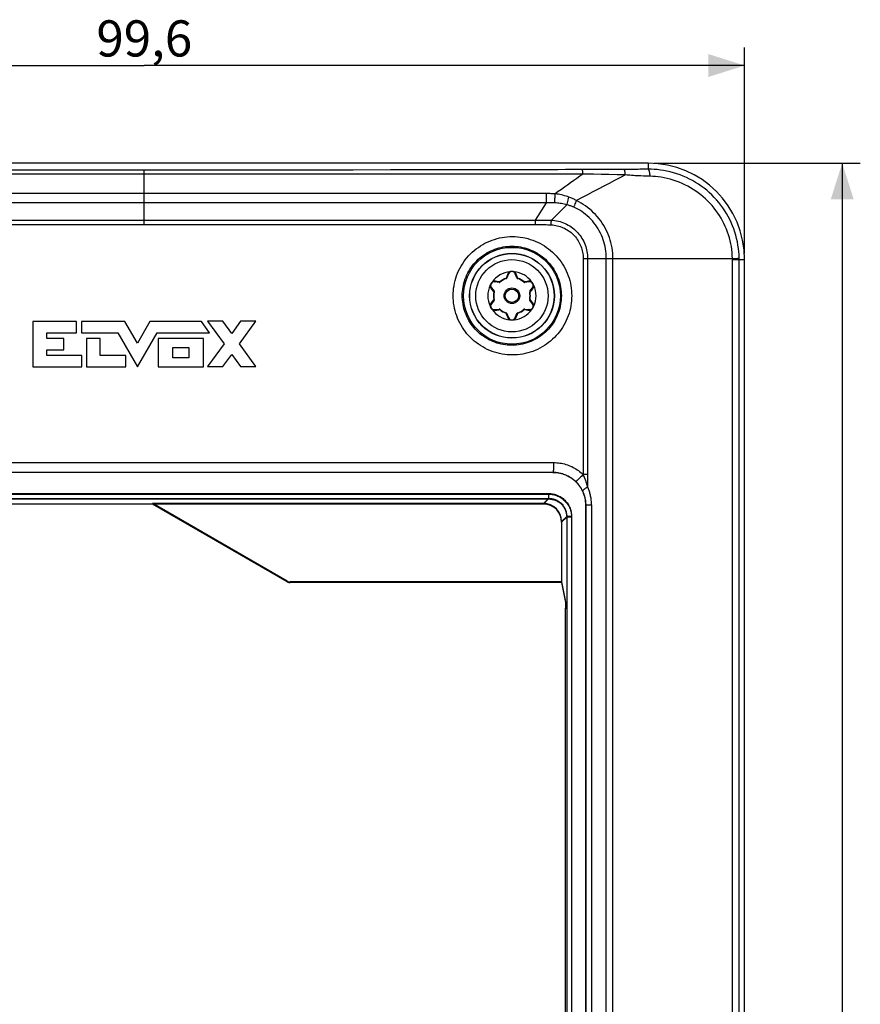
# Model space of a CAD drawing. Units: millimetres. Extents: x -113 to 59, y -82 to 103.
# Drawn here: x -10 to 59, y 12 to 93 of the extents above; entities that cross this region are included whole.
import ezdxf

# ---------------------------------------------------------------- set-up
doc = ezdxf.new("R2010")
doc.units = ezdxf.units.MM
doc.header["$LTSCALE"] = 16.335
doc.layers.get('0').update_dxf_attribs({"linetype": 'CONTINUOUS'})
doc.layers.add('DRAFT', color=7, linetype='CONTINUOUS')
doc.layers.add('RACCORDO', color=7, linetype='CONTINUOUS')
doc.styles.get("Standard").update_dxf_attribs({"font": 'txt', "width": 0.8})
doc.dimstyles.new('DIMSTYLE_1', dxfattribs={"dimtxt": 3, "dimasz": 3, "dimexe": 1.5, "dimexo": 0.5, "dimgap": 0.75, "dimtad": 1, "dimtxsty": 'STANDARD', "dimblk": '_FILLED', "dimblk1": '_FILLED', "dimblk2": '_FILLED', "dimcen": 0.09, "dimadec": 0, "dimazin": 0, "dimtfac": 1, "dimtofl": 0, "dimtmove": 0, "dimatfit": 3, "dimldrblk": '_FILLED', "dimfxl": 1, "dimtolj": 1, "dimarcsym": 0})

# ---------------------------------------------------------------- blocks, each defined once
blk = doc.blocks.new('_FILLED')
at = {"color": 0, "linetype": 'BYBLOCK'}
blk.add_solid([(0, 0), (-1, 0.317), (-1, -0.317)], dxfattribs=at)
blk = doc.blocks.new('*D0')
at = {"color": 7, "linetype": 'CONTINUOUS'}
for p, q in [((42.3, 81.5), (59.4, 81.5)), ((57.9, 81.5), (57.9, 0)), ((57.9, -81.5), (57.9, 0)), ((42.3, -81.5), (59.4, -81.5))]:
    blk.add_line(p, q, dxfattribs=at)
at = {"color": 7, "linetype": 'CONTINUOUS', "xscale": 3, "yscale": 3, "zscale": 3}
for p, rotation in [((57.9, 81.5), 90), ((57.9, -81.5), 270)]:
    blk.add_blockref('_FILLED', p, dxfattribs=dict(at, rotation=rotation))
at = {"color": 7, "linetype": 'CONTINUOUS', "insert": (54.15, 0), "char_height": 3, "width": 9.32143, "attachment_point": 2, "rotation": 90, "line_spacing_factor": 0.9}
blk.add_mtext('163', dxfattribs=at)
blk = doc.blocks.new('*D1')
at = {"color": 7, "linetype": 'CONTINUOUS'}
for p, q in [((-49.8, 74), (-49.8, 91.1)), ((49.8, 74), (49.8, 91.1)), ((-49.8, 89.6), (0, 89.6)), ((49.8, 89.6), (0, 89.6))]:
    blk.add_line(p, q, dxfattribs=at)
at = {"color": 7, "linetype": 'CONTINUOUS', "xscale": 3, "yscale": 3, "zscale": 3, "rotation": 180}
blk.add_blockref('_FILLED', (-49.8, 89.6), dxfattribs=at)
at = {"color": 7, "linetype": 'CONTINUOUS', "xscale": 3, "yscale": 3, "zscale": 3}
blk.add_blockref('_FILLED', (49.8, 89.6), dxfattribs=at)
at = {"color": 7, "linetype": 'CONTINUOUS', "insert": (0, 93.35), "char_height": 3, "width": 13.17857, "attachment_point": 2, "line_spacing_factor": 0.9}
blk.add_mtext('99,6', dxfattribs=at)

msp = doc.modelspace()

# ---------------------------------------------------------------- linework, layer by layer
at = {"color": 7, "linetype": 'CONTINUOUS'}
for p, q in [((-9.246, 68.376), (-9.246, 64.609)), ((-5.613, 68.376), (-9.246, 68.376)), ((-5.613, 67.434), (-5.613, 68.376)), ((-5.216, 68.376), (-5.216, 67.434)), ((-1.603, 68.376), (-5.216, 68.376)), ((-0.567, 66.574), (-1.603, 68.376)), ((0.468, 68.376), (-0.567, 66.574)), ((4.735, 68.376), (0.468, 68.376)), ((5.42, 67.434), (4.735, 68.376)), ((5.252, 68.38), (6.621, 66.499)), ((6.515, 68.38), (5.252, 68.38)), ((7.253, 67.367), (6.515, 68.38)), ((7.991, 68.38), (7.253, 67.367)), ((7.884, 66.499), (9.253, 68.38)), ((9.253, 68.38), (7.991, 68.38)), ((-8.085, 66.963), (-8.085, 67.434)), ((-8.085, 67.434), (-5.613, 67.434)), ((-5.216, 67.434), (-2.192, 67.434)), ((-2.192, 67.434), (-0.567, 64.609)), ((-0.567, 64.609), (1.057, 67.434)), ((1.057, 67.434), (5.42, 67.434)), ((-6.673, 66.963), (-8.085, 66.963)), ((-6.673, 66.022), (-6.673, 66.963)), ((-4.789, 66.963), (-4.789, 64.609)), ((-3.652, 66.963), (-4.789, 66.963)), ((-3.652, 65.551), (-3.652, 66.963)), ((1.154, 66.963), (1.154, 64.609)), ((4.9, 66.963), (1.154, 66.963)), ((2.355, 65.36), (2.355, 66.212)), ((2.355, 66.212), (3.699, 66.212)), ((3.699, 66.212), (3.699, 65.36)), ((4.9, 64.609), (4.9, 66.963)), ((6.621, 66.499), (5.252, 64.619)), ((9.253, 64.619), (7.884, 66.499)), ((-8.085, 65.551), (-8.085, 66.022)), ((-8.085, 66.022), (-6.673, 66.022)), ((-5.188, 65.551), (-8.085, 65.551)), ((-5.188, 64.609), (-5.188, 65.551)), ((-1.527, 65.551), (-3.652, 65.551)), ((-1.527, 64.609), (-1.527, 65.551)), ((3.699, 65.36), (2.355, 65.36)), ((6.515, 64.619), (7.253, 65.632)), ((7.253, 65.632), (7.991, 64.619)), ((-9.246, 64.609), (-5.188, 64.609)), ((-4.789, 64.609), (-1.527, 64.609)), ((1.154, 64.609), (4.9, 64.609)), ((5.252, 64.619), (6.515, 64.619)), ((7.991, 64.619), (9.253, 64.619))]:
    msp.add_line(p, q, dxfattribs=at)
at = {"layer": 'DRAFT', "color": 7, "linetype": 'CONTINUOUS'}
for p, q in [((41.8, 81.5), (-41.8, 81.5)), ((49.8, -73.5), (49.8, 73.5)), ((33.9, 55.85), (-33.9, 55.85)), ((36.6, 53.15), (36.6, -53.15))]:
    msp.add_line(p, q, dxfattribs=at)
msp.add_lwpolyline([(33.9, 55.85), (34.042, 55.846), (34.183, 55.835), (34.323, 55.817), (34.462, 55.791), (34.6, 55.758), (34.735, 55.718), (34.869, 55.67), (35, 55.616), (35.127, 55.555), (35.251, 55.487), (35.372, 55.413), (35.489, 55.333), (35.601, 55.247), (35.708, 55.155), (35.811, 55.058), (35.908, 54.955), (36, 54.847), (36.086, 54.735), (36.165, 54.619), (36.239, 54.498), (36.307, 54.374), (36.367, 54.247), (36.421, 54.116), (36.468, 53.983), (36.508, 53.848), (36.541, 53.71), (36.567, 53.571), (36.585, 53.432), (36.596, 53.292), (36.6, 53.15)], dxfattribs=at)
msp.add_arc((41.8, 73.5), 8, 0, 90, dxfattribs=at)
at = {"layer": 'RACCORDO', "color": 253, "linetype": 'CONTINUOUS'}
for p, q in [((-7.109, 80.923), (-12.081, 80.926)), ((-2.371, 80.922), (-7.109, 80.923)), ((1.598, 80.922), (-2.371, 80.922)), ((0, 80.917), (0, 80.922)), ((4.505, 80.922), (1.598, 80.922)), ((7.681, 80.923), (4.505, 80.922)), ((11.018, 80.925), (7.681, 80.923)), ((14.336, 80.928), (11.018, 80.925)), ((17.322, 80.931), (14.336, 80.928)), ((20.433, 80.935), (17.322, 80.931)), ((23.378, 80.939), (20.433, 80.935)), ((26.241, 80.944), (23.378, 80.939)), ((29.033, 80.949), (26.241, 80.944)), ((31.566, 80.955), (29.033, 80.949)), ((32.574, 80.957), (31.566, 80.955)), ((36.333, 80.967), (35.971, 80.966)), ((36.573, 80.968), (36.333, 80.967)), ((36.817, 80.969), (36.573, 80.968)), ((37.063, 80.97), (36.817, 80.969)), ((37.311, 80.97), (37.063, 80.97)), ((37.563, 80.971), (37.311, 80.97)), ((38.204, 80.974), (37.946, 80.973)), ((38.861, 80.977), (38.597, 80.976)), ((40.009, 80.982), (39.67, 80.981)), ((40.296, 80.984), (40.009, 80.982)), ((40.518, 80.985), (40.296, 80.984)), ((40.667, 80.986), (40.518, 80.985)), ((40.816, 80.987), (40.667, 80.986)), ((40.963, 80.988), (40.816, 80.987)), ((41.108, 80.989), (40.963, 80.988)), ((41.251, 80.99), (41.108, 80.989)), ((41.8, 80.994), (41.713, 80.994)), ((41.8, 81.5), (41.8, 80.994)), ((-7.117, 80.589), (-12.586, 80.588)), ((0, 80.589), (-7.117, 80.589)), ((22.543, 80.585), (18.871, 80.586)), ((25.343, 80.585), (22.543, 80.585)), ((27.679, 80.586), (25.343, 80.585)), ((29.942, 80.588), (27.679, 80.586)), ((36.391, 80.594), (29.942, 80.588)), ((36.757, 80.589), (36.391, 80.594)), ((37.256, 80.582), (36.757, 80.589)), ((37.895, 80.57), (37.256, 80.582)), ((38.55, 80.556), (37.895, 80.57)), ((39.221, 80.54), (38.55, 80.556)), ((39.907, 80.522), (39.221, 80.54)), ((40.049, 80.509), (39.907, 80.522)), ((40.573, 80.471), (40.42, 80.481)), ((40.727, 80.463), (40.573, 80.471)), ((40.88, 80.455), (40.727, 80.463)), ((41.033, 80.448), (40.88, 80.455)), ((41.182, 80.442), (41.033, 80.448)), ((41.402, 80.433), (41.182, 80.442)), ((41.626, 80.426), (41.402, 80.433)), ((41.962, 80.416), (41.626, 80.426)), ((34.058, 78.353), (34.065, 78.455)), ((34.065, 78.455), (34.071, 78.559)), ((34.071, 78.559), (34.077, 78.662)), ((34.077, 78.662), (34.082, 78.764)), ((34.082, 78.764), (34.086, 78.862)), ((34.086, 78.862), (34.09, 78.954)), ((35.202, 78.578), (35.228, 78.68)), ((0, 78.198), (-2.68, 78.2)), ((0, 76.411), (0, 78.3)), ((3.345, 78.2), (0, 78.198)), ((24.232, 78.215), (3.345, 78.2)), ((28.801, 78.217), (24.232, 78.215)), ((29.838, 78.217), (29.425, 78.217)), ((30.251, 78.217), (29.838, 78.217)), ((30.87, 78.217), (30.251, 78.217)), ((32.921, 78.214), (30.87, 78.217)), ((32.45, 76.769), (33.357, 78.213)), ((33.357, 78.213), (32.921, 78.214)), ((33.776, 76.775), (35.056, 78.049)), ((35.1, 78.203), (35.13, 78.31)), ((35.13, 78.31), (35.16, 78.418)), ((35.747, 78.123), (35.788, 78.218)), ((35.788, 78.218), (35.827, 78.312)), ((35.827, 78.312), (35.865, 78.403)), ((-32.45, 76.769), (0, 76.769)), ((0, 76.769), (32.45, 76.769)), ((32.444, 76.412), (32.445, 76.494)), ((32.445, 76.575), (32.447, 76.654)), ((32.445, 76.494), (32.445, 76.575)), ((33.354, 76.771), (33.776, 76.775)), ((33.751, 76.384), (33.755, 76.474)), ((33.755, 76.474), (33.76, 76.564)), ((36.407, 73.6), (36.407, 55.666)), ((36.407, 73.6), (48.789, 73.6)), ((36.778, 73.6), (36.778, 54.625)), ((38.328, -73.6), (38.328, 73.6)), ((38.881, -73.6), (38.881, 73.6)), ((48.789, 73.6), (48.939, 73.602)), ((48.789, 73.567), (48.789, 73.6)), ((48.789, 73.533), (48.789, 73.567)), ((48.789, -73.5), (48.789, 73.533)), ((48.939, 73.602), (49.215, 73.608)), ((49.215, 73.608), (49.29, 73.61)), ((49.29, 73.61), (49.323, 73.611)), ((49.346, 73.575), (49.346, 73.612)), ((49.346, 73.537), (49.346, 73.575)), ((49.346, -73.5), (49.346, 73.537)), ((48.789, 73.5), (49.8, 73.5)), ((30.043, 72.027), (30.014, 71.95)), ((30.023, 71.922), (30.014, 71.95)), ((30.025, 71.95), (30.014, 71.95)), ((30.152, 72.301), (30.144, 72.284)), ((30.869, 72.249), (30.856, 72.284)), ((30.986, 71.95), (30.971, 71.988)), ((30.975, 71.95), (30.986, 71.95)), ((30.977, 71.922), (30.977, 71.923)), ((30.98, 71.931), (30.984, 71.944)), ((30.984, 71.944), (30.986, 71.95)), ((28.766, 71.099), (28.777, 71.084)), ((29.17, 71.694), (29.133, 71.7)), ((29.487, 71.646), (29.447, 71.653)), ((29.482, 71.636), (29.487, 71.646)), ((29.491, 71.642), (29.487, 71.646)), ((29.501, 71.631), (29.491, 71.642)), ((29.507, 71.624), (29.507, 71.624)), ((31.493, 71.624), (31.513, 71.646)), ((31.594, 71.659), (31.513, 71.646)), ((31.518, 71.636), (31.513, 71.646)), ((31.999, 70.804), (32.223, 71.084)), ((28.848, 70.995), (28.974, 70.837)), ((28.974, 70.837), (29.001, 70.804)), ((29.007, 70.813), (29.001, 70.804)), ((29.03, 70.798), (29.001, 70.804)), ((31.97, 70.798), (31.97, 70.798)), ((31.979, 70.8), (31.993, 70.803)), ((31.993, 70.813), (31.999, 70.804)), ((31.993, 70.803), (31.999, 70.804)), ((28.801, 69.945), (28.777, 69.916)), ((29.001, 70.196), (28.974, 70.163)), ((29.007, 70.197), (29.001, 70.196)), ((29.007, 70.187), (29.001, 70.196)), ((29.021, 70.2), (29.007, 70.197)), ((29.03, 70.202), (29.03, 70.202)), ((31.97, 70.202), (31.999, 70.196)), ((31.993, 70.187), (31.999, 70.196)), ((32.234, 69.901), (32.223, 69.916)), ((29.406, 69.341), (29.487, 69.354)), ((29.482, 69.364), (29.487, 69.354)), ((29.507, 69.376), (29.487, 69.354)), ((30.016, 69.056), (30.014, 69.05)), ((30.014, 69.05), (30.029, 69.012)), ((30.025, 69.05), (30.014, 69.05)), ((30.02, 69.069), (30.016, 69.056)), ((30.023, 69.078), (30.023, 69.077)), ((30.131, 68.751), (30.144, 68.716)), ((30.848, 68.699), (30.856, 68.716)), ((30.957, 68.973), (30.986, 69.05)), ((30.975, 69.05), (30.986, 69.05)), ((30.977, 69.078), (30.986, 69.05)), ((31.493, 69.376), (31.493, 69.376)), ((31.499, 69.369), (31.509, 69.358)), ((31.509, 69.358), (31.513, 69.354)), ((31.518, 69.364), (31.513, 69.354)), ((31.513, 69.354), (31.553, 69.347)), ((31.83, 69.306), (31.867, 69.3)), ((-33.955, 56.661), (33.955, 56.661)), ((-33.9, 55.861), (33.9, 55.861)), ((33.9, 55.85), (33.9, 55.861)), ((36.333, 55.59), (36.259, 55.515)), ((36.407, 55.666), (36.333, 55.59)), ((36.778, 55.666), (36.407, 55.666)), ((36.259, 55.515), (36.186, 55.443)), ((-33.543, 54.093), (33.543, 54.093)), ((-33.543, 54.043), (33.543, 54.043)), ((33.543, 54.093), (33.543, 53.643)), ((-33.543, 53.693), (33.543, 53.693)), ((-33.543, 53.643), (33.543, 53.643)), ((33.122, 53.271), (33.543, 53.693)), ((33.122, 53.221), (33.543, 53.643)), ((36.6, 53.15), (37.107, 53.15)), ((36.618, 53.15), (36.618, -53.15)), ((37.107, 53.15), (37.107, -53.15)), ((34.621, 51.772), (35.043, 52.193)), ((34.621, 51.722), (35.043, 52.143)), ((35.043, 52.193), (35.043, -52.193)), ((35.443, 52.193), (35.043, 52.193)), ((35.443, 52.143), (35.043, 52.143)), ((35.443, 52.193), (35.443, -52.193)), ((34.938, 44.57), (34.937, 44.571)), ((34.938, 44.52), (34.937, 44.521))]:
    msp.add_line(p, q, dxfattribs=at)
at = {"layer": 'RACCORDO', "color": 7, "linetype": 'CONTINUOUS'}
for p, q in [((30.223, 72.315), (30.084, 71.979)), ((30.916, 71.979), (30.777, 72.315)), ((28.79, 71.167), (29.011, 70.879)), ((28.832, 71.609), (28.853, 71.635)), ((29.428, 71.6), (29.067, 71.647)), ((31.933, 71.647), (31.572, 71.6)), ((31.989, 70.879), (32.21, 71.167)), ((28.777, 69.469), (28.764, 69.489)), ((28.785, 69.456), (28.777, 69.469)), ((29.011, 70.121), (28.79, 69.833)), ((32.21, 69.833), (31.989, 70.121)), ((29.067, 69.353), (29.428, 69.4)), ((30.084, 69.021), (30.223, 68.685)), ((30.777, 68.685), (30.916, 69.021)), ((31.572, 69.4), (31.933, 69.353)), ((33.122, 53.221), (-33.122, 53.221)), ((33.122, 53.271), (0.692, 53.271)), ((11.857, 46.775), (0.692, 53.221)), ((11.857, 46.825), (0.714, 53.259)), ((34.621, 51.772), (34.621, 46.707)), ((34.621, 46.757), (12.111, 46.757)), ((34.621, 46.707), (12.111, 46.707)), ((34.621, 46.757), (34.924, 45.243)), ((34.621, 46.707), (34.924, 45.193)), ((34.928, 45.176), (34.929, 45.132)), ((34.929, 45.132), (34.931, 45.077)), ((34.931, 45.077), (34.933, 44.971)), ((34.933, 44.971), (34.935, 44.79)), ((34.935, 44.79), (34.938, 44.57)), ((34.936, 44.635), (34.937, 44.578)), ((34.937, 44.578), (34.937, 44.571)), ((34.937, 44.571), (34.938, 44.52)), ((34.937, 9.869), (34.937, 44.571)), ((34.937, 44.528), (34.937, 44.521))]:
    msp.add_line(p, q, dxfattribs=at)
at = {"layer": 'RACCORDO', "color": 253, "linetype": 'CONTINUOUS'}
for points in [[(0, 80.589), (0, 80.637), (0, 80.682), (0, 80.917)], [(33.695, 80.96), (33.119, 80.958), (32.843, 80.958), (32.574, 80.957)], [(34.943, 80.963), (34.303, 80.961), (33.995, 80.961), (33.695, 80.96)], [(35.971, 80.966), (35.276, 80.964), (34.943, 80.963)], [(36.391, 80.594), (36.388, 80.637), (36.385, 80.678), (36.382, 80.717), (36.379, 80.753), (36.375, 80.787), (36.372, 80.819), (36.368, 80.848), (36.364, 80.874), (36.36, 80.897), (36.355, 80.916), (36.351, 80.933), (36.347, 80.947), (36.342, 80.957), (36.338, 80.964), (36.333, 80.967)], [(37.946, 80.973), (37.69, 80.972), (37.563, 80.971)], [(38.597, 80.976), (38.334, 80.975), (38.204, 80.974)], [(39.263, 80.979), (38.995, 80.977), (38.861, 80.977)], [(39.67, 80.981), (39.398, 80.979), (39.263, 80.979)], [(39.907, 80.522), (39.903, 80.574), (39.899, 80.624), (39.893, 80.672), (39.888, 80.716), (39.882, 80.759), (39.876, 80.797), (39.869, 80.833), (39.862, 80.865), (39.855, 80.894), (39.847, 80.919), (39.839, 80.939), (39.831, 80.956), (39.823, 80.969), (39.815, 80.977), (39.807, 80.981)], [(41.47, 80.992), (41.323, 80.991), (41.251, 80.99)], [(41.713, 80.994), (41.548, 80.993), (41.47, 80.992)], [(41.962, 80.416), (41.958, 80.469), (41.953, 80.521), (41.947, 80.571), (41.941, 80.619), (41.934, 80.665), (41.926, 80.709), (41.918, 80.751), (41.909, 80.79), (41.9, 80.826), (41.89, 80.858), (41.88, 80.888), (41.869, 80.914), (41.858, 80.937), (41.847, 80.956), (41.835, 80.971), (41.824, 80.983), (41.812, 80.991), (41.8, 80.994)], [(49.346, 73.612), (49.337, 73.885), (49.317, 74.159), (49.288, 74.432), (49.249, 74.704), (49.199, 74.976), (49.14, 75.246), (49.07, 75.515), (48.99, 75.782), (48.9, 76.046), (48.8, 76.307), (48.69, 76.565), (48.57, 76.819), (48.44, 77.068), (48.301, 77.313), (48.153, 77.553), (47.996, 77.788), (47.829, 78.017), (47.654, 78.24), (47.471, 78.456), (47.279, 78.665), (47.079, 78.867), (46.872, 79.061), (46.658, 79.247), (46.436, 79.426), (46.208, 79.596), (45.973, 79.757), (45.732, 79.909), (45.486, 80.052), (45.235, 80.185), (44.979, 80.309), (44.718, 80.423), (44.453, 80.527), (44.185, 80.621), (43.912, 80.705), (43.636, 80.778), (43.36, 80.84), (43.085, 80.892), (42.81, 80.933), (42.544, 80.962), (42.287, 80.982), (42.039, 80.992), (41.8, 80.994)], [(0, 78.3), (0, 78.352), (0, 78.406), (0, 78.46), (0, 78.515), (0, 78.57), (0, 78.624), (0, 78.679), (0, 80.589)], [(18.871, 80.586), (15.173, 80.587), (0, 80.589)], [(36.391, 80.594), (36.135, 80.414), (35.88, 80.233), (35.624, 80.052), (35.368, 79.87), (35.113, 79.688), (34.857, 79.505), (34.601, 79.322), (34.346, 79.138), (34.09, 78.954)], [(39.907, 80.522), (39.458, 80.289), (39.009, 80.055), (38.56, 79.821), (38.111, 79.586), (37.662, 79.35), (37.213, 79.114), (36.763, 78.878), (36.314, 78.641), (35.865, 78.403)], [(40.42, 80.481), (40.269, 80.491), (40.195, 80.497), (40.121, 80.503), (40.049, 80.509)], [(48.789, 73.6), (48.781, 73.844), (48.763, 74.089), (48.737, 74.333), (48.702, 74.578), (48.657, 74.821), (48.604, 75.064), (48.541, 75.306), (48.469, 75.546), (48.388, 75.785), (48.298, 76.021), (48.199, 76.254), (48.091, 76.484), (47.974, 76.711), (47.849, 76.933), (47.715, 77.152), (47.573, 77.365), (47.423, 77.574), (47.265, 77.778), (47.1, 77.976), (46.927, 78.168), (46.747, 78.354), (46.559, 78.533), (46.365, 78.706), (46.165, 78.872), (45.959, 79.031), (45.746, 79.182), (45.529, 79.324), (45.306, 79.459), (45.079, 79.586), (44.847, 79.704), (44.611, 79.813), (44.371, 79.914), (44.127, 80.006), (43.88, 80.089), (43.629, 80.164), (43.379, 80.228), (43.129, 80.283), (42.88, 80.328), (42.638, 80.363), (42.405, 80.389), (42.179, 80.406), (41.962, 80.416)], [(0, 78.985), (-8.594, 78.983), (-17.131, 78.98)], [(34.09, 78.954), (34.005, 78.959), (33.92, 78.962), (33.837, 78.966), (33.755, 78.969), (33.673, 78.971), (33.593, 78.973), (33.513, 78.974), (33.435, 78.975), (0, 78.985)], [(33.357, 78.213), (33.359, 78.261), (33.36, 78.311), (33.361, 78.361), (33.362, 78.413), (33.363, 78.465), (33.364, 78.518), (33.364, 78.571), (33.364, 78.624), (33.364, 78.676), (33.363, 78.729), (33.362, 78.78), (33.361, 78.831), (33.36, 78.88), (33.359, 78.928), (33.357, 78.975)], [(35.228, 78.68), (35.106, 78.723), (34.984, 78.762), (34.86, 78.798), (34.734, 78.832), (34.607, 78.863), (34.479, 78.891), (34.351, 78.915), (34.221, 78.936), (34.09, 78.954)], [(35.16, 78.418), (35.174, 78.472), (35.202, 78.578)], [(35.865, 78.403), (35.796, 78.438), (35.727, 78.472), (35.657, 78.504), (35.586, 78.536), (35.515, 78.567), (35.444, 78.597), (35.373, 78.626), (35.301, 78.654), (35.228, 78.68)], [(-2.68, 78.2), (-25.241, 78.216), (-28.283, 78.217)], [(29.425, 78.217), (29.217, 78.217), (28.801, 78.217)], [(34.048, 78.207), (33.967, 78.21), (33.887, 78.213), (33.809, 78.215), (33.731, 78.216), (33.654, 78.216), (33.578, 78.216), (33.504, 78.216), (33.43, 78.215), (33.357, 78.213)], [(34.048, 78.207), (34.051, 78.255), (34.058, 78.353)], [(35.056, 78.049), (34.947, 78.078), (34.838, 78.104), (34.727, 78.127), (34.616, 78.148), (34.504, 78.165), (34.391, 78.18), (34.277, 78.192), (34.163, 78.201), (34.048, 78.207)], [(35.056, 78.049), (35.07, 78.099), (35.1, 78.203)], [(35.624, 77.847), (35.562, 77.874), (35.5, 77.9), (35.437, 77.924), (35.374, 77.947), (35.311, 77.97), (35.247, 77.991), (35.183, 78.012), (35.12, 78.031), (35.056, 78.049)], [(35.624, 77.847), (35.644, 77.891), (35.685, 77.982)], [(38.328, 73.6), (38.324, 73.795), (38.312, 73.991), (38.292, 74.187), (38.264, 74.382), (38.228, 74.576), (38.184, 74.77), (38.131, 74.961), (38.07, 75.15), (38.002, 75.337), (37.924, 75.523), (37.839, 75.705), (37.746, 75.884), (37.646, 76.057), (37.539, 76.226), (37.424, 76.39), (37.302, 76.549), (37.174, 76.703), (37.039, 76.851), (36.898, 76.992), (36.752, 77.126), (36.601, 77.253), (36.446, 77.373), (36.286, 77.484), (36.124, 77.588), (35.959, 77.683), (35.792, 77.769), (35.624, 77.847)], [(35.685, 77.982), (35.706, 78.028), (35.747, 78.123)], [(38.881, 73.6), (38.877, 73.818), (38.863, 74.036), (38.84, 74.255), (38.808, 74.472), (38.766, 74.689), (38.715, 74.905), (38.655, 75.118), (38.586, 75.329), (38.509, 75.537), (38.421, 75.744), (38.325, 75.947), (38.221, 76.145), (38.109, 76.339), (37.989, 76.528), (37.861, 76.711), (37.726, 76.889), (37.583, 77.062), (37.433, 77.228), (37.278, 77.388), (37.116, 77.54), (36.949, 77.686), (36.777, 77.825), (36.6, 77.955), (36.42, 78.079), (36.238, 78.195), (36.053, 78.303), (35.865, 78.403)], [(-13.999, 76.411), (32.599, 76.411), (32.751, 76.41), (32.901, 76.409), (33.049, 76.406), (33.194, 76.403), (33.337, 76.399), (33.477, 76.395), (33.615, 76.39), (33.751, 76.384)], [(32.447, 76.654), (32.449, 76.731), (32.45, 76.769)], [(32.45, 76.769), (32.607, 76.768), (32.761, 76.768), (32.912, 76.768), (33.061, 76.769), (33.354, 76.771)], [(33.751, 76.384), (33.878, 76.375), (34.005, 76.36), (34.131, 76.34), (34.257, 76.313), (34.382, 76.281), (34.505, 76.243), (34.626, 76.199), (34.746, 76.149), (34.863, 76.094), (34.977, 76.034), (35.088, 75.968), (35.196, 75.898), (35.3, 75.822), (35.401, 75.742), (35.498, 75.658), (35.591, 75.569), (35.68, 75.476), (35.764, 75.379), (35.844, 75.278), (35.919, 75.174), (35.989, 75.066), (36.055, 74.955), (36.115, 74.84), (36.17, 74.724), (36.219, 74.604), (36.263, 74.482), (36.301, 74.359), (36.334, 74.234), (36.36, 74.108), (36.381, 73.981), (36.395, 73.855), (36.404, 73.728), (36.407, 73.6)], [(33.76, 76.564), (33.766, 76.651), (33.769, 76.693), (33.772, 76.735), (33.776, 76.775)], [(33.776, 76.775), (33.921, 76.764), (34.065, 76.746), (34.209, 76.721), (34.352, 76.689), (34.494, 76.652), (34.634, 76.607), (34.771, 76.556), (34.907, 76.499), (35.039, 76.435), (35.168, 76.366), (35.294, 76.291), (35.416, 76.21), (35.534, 76.124), (35.648, 76.033), (35.757, 75.936), (35.862, 75.835), (35.962, 75.729), (36.057, 75.618), (36.147, 75.503), (36.231, 75.385), (36.31, 75.262), (36.384, 75.136), (36.451, 75.006), (36.513, 74.873), (36.568, 74.738), (36.618, 74.6), (36.66, 74.46), (36.696, 74.319), (36.726, 74.176), (36.749, 74.032), (36.765, 73.888), (36.775, 73.744), (36.778, 73.6)], [(25.622, 70.5), (25.626, 70.709), (25.64, 70.919), (25.663, 71.128), (25.694, 71.337), (25.735, 71.547), (25.785, 71.755), (25.845, 71.96), (25.913, 72.165), (25.991, 72.365), (26.077, 72.562), (26.172, 72.756), (26.275, 72.945), (26.386, 73.129), (26.506, 73.308), (26.632, 73.481), (26.766, 73.648), (26.907, 73.81), (27.055, 73.965), (27.21, 74.113), (27.371, 74.255), (27.538, 74.389), (27.711, 74.516), (27.89, 74.636), (28.073, 74.748), (28.262, 74.852), (28.455, 74.947), (28.652, 75.034), (28.852, 75.112), (29.056, 75.181), (29.262, 75.242), (29.471, 75.293), (29.683, 75.335), (29.895, 75.368), (30.109, 75.391), (30.324, 75.405), (30.539, 75.41), (30.754, 75.405), (30.97, 75.391), (31.184, 75.368), (31.396, 75.335), (31.608, 75.293), (31.816, 75.242), (32.023, 75.181), (32.227, 75.112), (32.427, 75.034), (32.624, 74.947), (32.817, 74.851), (33.006, 74.748), (33.19, 74.636), (33.369, 74.516), (33.542, 74.389), (33.709, 74.254), (33.87, 74.112), (34.025, 73.964), (34.173, 73.809), (34.314, 73.648), (34.447, 73.48), (34.574, 73.307), (34.693, 73.128), (34.804, 72.944), (34.907, 72.756), (35.002, 72.562), (35.088, 72.365), (35.166, 72.164), (35.234, 71.96), (35.294, 71.754), (35.344, 71.547), (35.385, 71.337), (35.417, 71.128), (35.439, 70.918), (35.453, 70.709), (35.457, 70.5)], [(26.379, 70.5), (26.383, 70.675), (26.394, 70.85), (26.413, 71.026), (26.44, 71.202), (26.474, 71.377), (26.516, 71.551), (26.566, 71.724), (26.623, 71.894), (26.688, 72.062), (26.76, 72.228), (26.839, 72.39), (26.926, 72.548), (27.019, 72.702), (27.118, 72.852), (27.224, 72.997), (27.336, 73.137), (27.454, 73.272), (27.578, 73.401), (27.707, 73.526), (27.842, 73.644), (27.982, 73.757), (28.126, 73.863), (28.276, 73.963), (28.429, 74.057), (28.587, 74.144), (28.748, 74.224), (28.913, 74.296), (29.08, 74.362), (29.251, 74.419), (29.423, 74.47), (29.598, 74.513), (29.774, 74.548), (29.952, 74.575), (30.131, 74.595), (30.311, 74.607), (30.491, 74.611), (30.671, 74.607), (30.85, 74.595), (31.029, 74.575), (31.207, 74.547), (31.383, 74.512), (31.558, 74.469), (31.73, 74.419), (31.901, 74.361), (32.068, 74.295), (32.233, 74.222), (32.394, 74.142), (32.552, 74.055), (32.705, 73.962), (32.854, 73.862), (32.999, 73.755), (33.139, 73.642), (33.273, 73.524), (33.403, 73.399), (33.526, 73.269), (33.644, 73.135), (33.756, 72.994), (33.861, 72.849), (33.961, 72.7), (34.054, 72.546), (34.14, 72.388), (34.219, 72.226), (34.291, 72.061), (34.356, 71.893), (34.413, 71.723), (34.463, 71.55), (34.504, 71.376), (34.539, 71.201), (34.565, 71.026), (34.584, 70.85), (34.595, 70.675), (34.599, 70.5)], [(49.323, 73.611), (49.334, 73.611), (49.342, 73.612), (49.346, 73.612)], [(30.084, 71.979), (30.08, 71.972), (30.075, 71.966), (30.069, 71.961), (30.062, 71.957), (30.054, 71.954), (30.045, 71.951), (30.035, 71.95), (30.025, 71.95)], [(30.144, 72.284), (30.117, 72.213), (30.102, 72.177), (30.043, 72.027)], [(30.223, 72.315), (30.219, 72.307), (30.213, 72.301), (30.207, 72.295), (30.199, 72.291), (30.189, 72.287), (30.179, 72.284), (30.168, 72.283), (30.156, 72.283), (30.144, 72.284)], [(30.219, 72.404), (30.208, 72.391), (30.197, 72.378), (30.187, 72.364), (30.177, 72.349), (30.168, 72.334), (30.16, 72.318), (30.152, 72.301)], [(30.34, 72.494), (30.327, 72.487), (30.315, 72.481), (30.302, 72.473), (30.29, 72.465), (30.277, 72.456), (30.265, 72.447), (30.253, 72.437), (30.241, 72.427), (30.23, 72.416), (30.219, 72.404)], [(30.781, 72.405), (30.769, 72.416), (30.758, 72.428), (30.746, 72.438), (30.734, 72.448), (30.722, 72.457), (30.71, 72.465), (30.698, 72.473), (30.685, 72.481), (30.673, 72.487), (30.66, 72.494)], [(30.777, 72.315), (30.781, 72.307), (30.787, 72.301), (30.793, 72.295), (30.801, 72.291), (30.811, 72.287), (30.821, 72.284), (30.832, 72.283), (30.844, 72.283), (30.856, 72.284)], [(30.822, 72.35), (30.812, 72.365), (30.802, 72.379), (30.791, 72.392), (30.781, 72.405)], [(30.856, 72.284), (30.848, 72.301), (30.84, 72.318), (30.831, 72.335), (30.822, 72.35)], [(30.971, 71.988), (30.912, 72.14), (30.869, 72.249)], [(30.916, 71.979), (30.92, 71.972), (30.925, 71.966), (30.931, 71.961), (30.938, 71.957), (30.946, 71.954), (30.955, 71.951), (30.965, 71.95), (30.975, 71.95)], [(30.977, 71.923), (30.978, 71.925), (30.98, 71.931)], [(28.693, 71.358), (28.693, 71.344), (28.692, 71.33), (28.692, 71.316), (28.693, 71.301), (28.694, 71.286), (28.696, 71.271), (28.699, 71.256)], [(28.699, 71.256), (28.702, 71.241), (28.706, 71.225), (28.71, 71.209), (28.716, 71.194), (28.722, 71.178), (28.729, 71.162), (28.737, 71.146), (28.746, 71.13), (28.755, 71.115), (28.766, 71.099)], [(28.79, 71.167), (28.794, 71.16), (28.797, 71.152), (28.799, 71.144), (28.799, 71.134), (28.797, 71.124), (28.794, 71.114), (28.79, 71.104), (28.784, 71.094), (28.777, 71.084)], [(28.777, 71.084), (28.824, 71.025), (28.848, 70.995)], [(28.854, 71.637), (28.856, 71.63), (28.857, 71.623), (28.858, 71.617), (28.858, 71.612), (28.859, 71.607), (28.858, 71.602), (28.855, 71.598), (28.851, 71.593), (28.846, 71.589)], [(28.939, 71.68), (28.921, 71.673), (28.903, 71.664), (28.885, 71.655), (28.869, 71.646), (28.854, 71.635)], [(28.979, 71.692), (28.959, 71.687), (28.939, 71.68)], [(29.133, 71.7), (29.115, 71.702), (29.097, 71.704), (29.078, 71.704), (29.059, 71.704), (29.039, 71.703), (29.019, 71.7), (28.999, 71.697), (28.979, 71.692)], [(29.067, 71.647), (29.075, 71.647), (29.084, 71.649), (29.092, 71.652), (29.1, 71.656), (29.108, 71.663), (29.115, 71.67), (29.122, 71.679), (29.128, 71.689), (29.133, 71.7)], [(29.447, 71.653), (29.286, 71.677), (29.17, 71.694)], [(29.428, 71.6), (29.435, 71.6), (29.442, 71.601), (29.45, 71.604), (29.457, 71.608), (29.464, 71.613), (29.471, 71.62), (29.477, 71.628), (29.482, 71.636)], [(29.507, 71.624), (29.505, 71.627), (29.501, 71.631)], [(31.572, 71.6), (31.565, 71.6), (31.558, 71.601), (31.55, 71.604), (31.543, 71.608), (31.536, 71.613), (31.529, 71.62), (31.523, 71.628), (31.518, 71.636)], [(31.867, 71.7), (31.792, 71.689), (31.753, 71.683), (31.594, 71.659)], [(32.024, 71.692), (32.008, 71.696), (31.991, 71.699), (31.975, 71.701), (31.958, 71.703), (31.94, 71.704), (31.922, 71.704), (31.904, 71.704), (31.886, 71.702), (31.867, 71.7)], [(31.933, 71.647), (31.925, 71.647), (31.916, 71.649), (31.908, 71.652), (31.9, 71.656), (31.892, 71.663), (31.885, 71.67), (31.878, 71.679), (31.872, 71.689), (31.867, 71.7)], [(32.146, 71.635), (32.135, 71.643), (32.122, 71.651), (32.11, 71.658), (32.096, 71.665), (32.083, 71.671), (32.069, 71.677), (32.054, 71.683), (32.039, 71.688), (32.024, 71.692)], [(32.21, 71.167), (32.206, 71.16), (32.203, 71.152), (32.201, 71.144), (32.201, 71.134), (32.203, 71.124), (32.206, 71.114), (32.21, 71.104), (32.216, 71.094), (32.223, 71.084)], [(32.223, 71.084), (32.233, 71.098), (32.243, 71.112), (32.252, 71.127)], [(32.252, 71.127), (32.261, 71.142), (32.269, 71.158), (32.276, 71.173), (32.283, 71.189), (32.288, 71.205), (32.293, 71.221), (32.297, 71.237), (32.301, 71.253)], [(32.301, 71.253), (32.304, 71.269), (32.306, 71.284), (32.307, 71.299), (32.308, 71.314), (32.308, 71.329), (32.307, 71.344), (32.307, 71.358)], [(35.457, 70.5), (35.453, 70.291), (35.439, 70.082), (35.417, 69.873), (35.385, 69.663), (35.344, 69.454), (35.294, 69.246), (35.235, 69.041), (35.166, 68.837), (35.089, 68.636), (35.003, 68.439), (34.908, 68.245), (34.805, 68.056), (34.694, 67.873), (34.574, 67.694), (34.448, 67.52), (34.314, 67.353), (34.173, 67.192), (34.025, 67.037), (33.871, 66.888), (33.709, 66.746), (33.542, 66.612), (33.369, 66.484), (33.19, 66.364), (33.007, 66.253), (32.818, 66.149), (32.625, 66.053), (32.428, 65.967), (32.228, 65.888), (32.024, 65.819), (31.817, 65.759), (31.608, 65.707), (31.397, 65.665), (31.184, 65.632), (30.97, 65.609), (30.755, 65.595), (30.54, 65.59), (30.325, 65.595), (30.11, 65.609), (29.896, 65.632), (29.683, 65.665), (29.472, 65.707), (29.263, 65.758), (29.057, 65.818), (28.853, 65.888), (28.652, 65.966), (28.456, 66.053), (28.263, 66.148), (28.074, 66.252), (27.89, 66.363), (27.712, 66.483), (27.539, 66.61), (27.371, 66.745), (27.21, 66.887), (27.056, 67.035), (26.908, 67.19), (26.767, 67.351), (26.633, 67.518), (26.506, 67.691), (26.387, 67.87), (26.276, 68.054), (26.173, 68.243), (26.078, 68.437), (25.991, 68.634), (25.914, 68.834), (25.845, 69.039), (25.786, 69.245), (25.735, 69.452), (25.694, 69.662), (25.663, 69.872), (25.64, 70.081), (25.626, 70.291), (25.622, 70.5)], [(34.599, 70.5), (34.595, 70.325), (34.584, 70.15), (34.565, 69.975), (34.539, 69.799), (34.505, 69.624), (34.463, 69.451), (34.413, 69.278), (34.356, 69.108), (34.291, 68.94), (34.219, 68.775), (34.14, 68.613), (34.054, 68.455), (33.961, 68.301), (33.862, 68.151), (33.756, 68.006), (33.644, 67.866), (33.527, 67.731), (33.403, 67.601), (33.274, 67.477), (33.14, 67.358), (33, 67.246), (32.855, 67.139), (32.706, 67.039), (32.552, 66.945), (32.395, 66.858), (32.234, 66.778), (32.069, 66.705), (31.902, 66.64), (31.731, 66.582), (31.559, 66.531), (31.384, 66.488), (31.208, 66.453), (31.03, 66.425), (30.851, 66.405), (30.671, 66.393), (30.491, 66.389), (30.312, 66.393), (30.132, 66.405), (29.953, 66.425), (29.775, 66.452), (29.599, 66.487), (29.424, 66.53), (29.252, 66.58), (29.081, 66.638), (28.914, 66.703), (28.749, 66.776), (28.588, 66.856), (28.43, 66.943), (28.277, 67.036), (28.127, 67.136), (27.982, 67.243), (27.843, 67.355), (27.708, 67.474), (27.579, 67.598), (27.455, 67.728), (27.337, 67.863), (27.225, 68.003), (27.119, 68.148), (27.019, 68.297), (26.926, 68.451), (26.84, 68.609), (26.761, 68.771), (26.688, 68.937), (26.623, 69.105), (26.566, 69.275), (26.516, 69.448), (26.474, 69.622), (26.44, 69.798), (26.413, 69.973), (26.394, 70.149), (26.383, 70.325), (26.379, 70.5)], [(29.011, 70.879), (29.015, 70.872), (29.018, 70.865), (29.019, 70.858), (29.019, 70.85), (29.018, 70.841), (29.016, 70.832), (29.012, 70.823), (29.007, 70.813)], [(31.97, 70.798), (31.973, 70.799), (31.979, 70.8)], [(31.989, 70.879), (31.985, 70.872), (31.982, 70.865), (31.981, 70.858), (31.981, 70.85), (31.982, 70.841), (31.984, 70.832), (31.988, 70.823), (31.993, 70.813)], [(28.698, 69.739), (28.695, 69.719), (28.693, 69.699), (28.692, 69.679), (28.692, 69.66), (28.693, 69.642)], [(28.746, 69.871), (28.737, 69.854), (28.728, 69.836), (28.72, 69.817), (28.713, 69.798), (28.707, 69.779), (28.702, 69.759), (28.698, 69.739)], [(28.777, 69.916), (28.766, 69.902), (28.756, 69.887), (28.746, 69.871)], [(28.79, 69.833), (28.794, 69.84), (28.797, 69.848), (28.799, 69.856), (28.799, 69.866), (28.797, 69.876), (28.794, 69.886), (28.79, 69.896), (28.784, 69.906), (28.777, 69.916)], [(28.777, 69.469), (28.781, 69.465), (28.786, 69.462), (28.79, 69.459), (28.794, 69.457), (28.797, 69.455), (28.8, 69.453), (28.803, 69.45), (28.807, 69.447), (28.81, 69.443)], [(28.974, 70.163), (28.872, 70.035), (28.801, 69.945)], [(29.011, 70.121), (29.015, 70.128), (29.018, 70.135), (29.019, 70.142), (29.019, 70.15), (29.018, 70.159), (29.016, 70.168), (29.012, 70.177), (29.007, 70.187)], [(29.03, 70.202), (29.027, 70.201), (29.021, 70.2)], [(31.989, 70.121), (31.985, 70.128), (31.982, 70.135), (31.981, 70.142), (31.981, 70.15), (31.982, 70.159), (31.984, 70.168), (31.988, 70.177), (31.993, 70.187)], [(32.223, 69.916), (32.172, 69.98), (31.999, 70.196)], [(32.21, 69.833), (32.206, 69.84), (32.203, 69.848), (32.201, 69.856), (32.201, 69.866), (32.203, 69.876), (32.206, 69.886), (32.21, 69.896), (32.216, 69.906), (32.223, 69.916)], [(32.301, 69.745), (32.298, 69.76), (32.294, 69.775), (32.29, 69.791), (32.284, 69.807), (32.278, 69.822), (32.271, 69.838), (32.263, 69.854), (32.255, 69.87), (32.245, 69.885), (32.234, 69.901)], [(32.307, 69.642), (32.307, 69.656), (32.308, 69.67), (32.308, 69.685), (32.307, 69.699), (32.306, 69.714), (32.304, 69.729), (32.301, 69.745)], [(28.854, 69.365), (28.865, 69.357), (28.877, 69.349), (28.89, 69.342), (28.903, 69.336), (28.916, 69.329), (28.93, 69.323), (28.944, 69.318), (28.959, 69.313), (28.975, 69.309)], [(28.975, 69.309), (28.991, 69.305), (29.007, 69.301), (29.024, 69.299), (29.041, 69.297), (29.059, 69.296), (29.077, 69.296), (29.095, 69.296), (29.114, 69.298), (29.133, 69.3)], [(29.067, 69.353), (29.075, 69.353), (29.084, 69.351), (29.092, 69.348), (29.1, 69.344), (29.108, 69.337), (29.115, 69.33), (29.122, 69.321), (29.128, 69.311), (29.133, 69.3)], [(29.133, 69.3), (29.208, 69.311), (29.247, 69.317), (29.406, 69.341)], [(29.428, 69.4), (29.435, 69.4), (29.442, 69.399), (29.45, 69.396), (29.457, 69.392), (29.464, 69.387), (29.471, 69.38), (29.477, 69.372), (29.482, 69.364)], [(30.023, 69.077), (30.022, 69.075), (30.02, 69.069)], [(30.084, 69.021), (30.08, 69.028), (30.075, 69.034), (30.069, 69.039), (30.062, 69.043), (30.054, 69.046), (30.045, 69.049), (30.035, 69.05), (30.025, 69.05)], [(30.029, 69.012), (30.088, 68.86), (30.131, 68.751)], [(30.223, 68.685), (30.219, 68.693), (30.213, 68.699), (30.207, 68.705), (30.199, 68.709), (30.189, 68.713), (30.179, 68.716), (30.168, 68.717), (30.156, 68.717), (30.144, 68.716)], [(30.144, 68.716), (30.152, 68.699), (30.16, 68.682), (30.169, 68.665), (30.178, 68.65), (30.188, 68.635)], [(30.188, 68.635), (30.198, 68.621), (30.208, 68.608), (30.219, 68.596)], [(30.777, 68.685), (30.781, 68.693), (30.787, 68.699), (30.793, 68.705), (30.801, 68.709), (30.811, 68.713), (30.821, 68.716), (30.832, 68.717), (30.844, 68.717), (30.856, 68.716)], [(30.78, 68.595), (30.791, 68.608), (30.802, 68.621), (30.812, 68.635), (30.822, 68.65), (30.831, 68.665), (30.84, 68.682), (30.848, 68.699)], [(30.856, 68.716), (30.883, 68.787), (30.898, 68.823), (30.957, 68.973)], [(30.916, 69.021), (30.92, 69.028), (30.925, 69.034), (30.931, 69.039), (30.938, 69.043), (30.946, 69.046), (30.955, 69.049), (30.965, 69.05), (30.975, 69.05)], [(31.493, 69.376), (31.495, 69.373), (31.499, 69.369)], [(31.572, 69.4), (31.565, 69.4), (31.558, 69.399), (31.55, 69.396), (31.543, 69.392), (31.536, 69.387), (31.529, 69.38), (31.523, 69.372), (31.518, 69.364)], [(31.553, 69.347), (31.714, 69.323), (31.83, 69.306)], [(31.933, 69.353), (31.925, 69.353), (31.916, 69.351), (31.908, 69.348), (31.9, 69.344), (31.892, 69.337), (31.885, 69.33), (31.878, 69.321), (31.872, 69.311), (31.867, 69.3)], [(31.867, 69.3), (31.884, 69.298), (31.901, 69.296), (31.919, 69.296), (31.936, 69.296), (31.954, 69.297), (31.972, 69.298), (31.989, 69.301), (32.005, 69.304), (32.022, 69.308)], [(32.022, 69.308), (32.037, 69.312), (32.053, 69.317), (32.068, 69.322), (32.082, 69.328), (32.096, 69.335), (32.109, 69.342), (32.122, 69.349), (32.135, 69.357), (32.146, 69.365)], [(30.219, 68.596), (30.23, 68.584), (30.242, 68.573), (30.253, 68.562), (30.265, 68.553), (30.277, 68.543), (30.29, 68.535), (30.302, 68.527), (30.315, 68.519), (30.327, 68.513), (30.34, 68.506)], [(30.66, 68.506), (30.673, 68.513), (30.685, 68.519), (30.697, 68.527), (30.71, 68.534), (30.722, 68.543), (30.734, 68.552), (30.746, 68.562), (30.757, 68.572), (30.769, 68.583), (30.78, 68.595)], [(33.955, 56.661), (33.954, 56.602), (33.954, 56.544), (33.953, 56.486), (33.952, 56.429), (33.951, 56.373), (33.949, 56.319), (33.947, 56.267), (33.945, 56.217), (33.943, 56.169), (33.94, 56.124), (33.937, 56.082), (33.934, 56.043), (33.931, 56.007), (33.927, 55.975), (33.924, 55.947), (33.92, 55.922), (33.916, 55.901), (33.912, 55.885), (33.908, 55.873), (33.904, 55.865), (33.9, 55.861)], [(33.955, 56.661), (34.089, 56.658), (34.222, 56.65), (34.352, 56.638), (34.481, 56.621), (34.607, 56.6), (34.732, 56.574), (34.857, 56.543), (34.981, 56.508), (35.103, 56.468), (35.225, 56.424), (35.344, 56.375), (35.462, 56.322), (35.577, 56.265), (35.69, 56.203), (35.801, 56.138), (35.909, 56.069), (36.014, 55.996), (36.117, 55.919), (36.216, 55.838), (36.313, 55.754), (36.407, 55.666)], [(33.9, 55.861), (34.004, 55.859), (34.106, 55.853), (34.207, 55.843), (34.306, 55.83), (34.403, 55.814), (34.5, 55.794), (34.596, 55.77), (34.691, 55.743), (34.786, 55.712), (34.879, 55.678), (34.971, 55.64), (35.062, 55.599), (35.151, 55.555), (35.238, 55.507), (35.323, 55.457), (35.406, 55.403), (35.487, 55.347), (35.566, 55.287), (35.643, 55.225), (35.718, 55.16), (35.79, 55.092)], [(36.778, 54.625), (36.767, 54.672), (36.755, 54.719), (36.744, 54.764), (36.732, 54.809), (36.72, 54.853), (36.707, 54.897), (36.695, 54.939), (36.682, 54.98), (36.67, 55.02), (36.657, 55.059), (36.644, 55.098), (36.632, 55.135), (36.619, 55.171), (36.606, 55.207), (36.593, 55.242), (36.581, 55.275), (36.568, 55.308), (36.555, 55.34), (36.543, 55.371), (36.53, 55.401), (36.518, 55.431), (36.505, 55.46), (36.493, 55.488), (36.48, 55.515), (36.468, 55.542), (36.456, 55.568), (36.443, 55.593), (36.431, 55.618), (36.419, 55.642), (36.407, 55.666)], [(36.186, 55.443), (36.117, 55.375), (36.083, 55.342), (36.051, 55.311), (36.02, 55.282), (35.991, 55.255), (35.963, 55.229), (35.937, 55.205), (35.913, 55.183), (35.89, 55.164), (35.87, 55.146), (35.852, 55.131), (35.835, 55.119), (35.822, 55.108), (35.81, 55.1), (35.801, 55.095), (35.794, 55.092), (35.79, 55.092)], [(36.364, 54.289), (36.346, 54.325), (36.328, 54.361), (36.31, 54.396), (36.292, 54.431), (36.273, 54.465), (36.254, 54.498), (36.235, 54.531), (36.215, 54.563), (36.196, 54.594), (36.176, 54.624), (36.157, 54.654), (36.137, 54.682), (36.117, 54.71), (36.097, 54.738), (36.078, 54.764), (36.058, 54.79), (36.038, 54.816), (36.019, 54.84), (35.999, 54.864), (35.98, 54.888), (35.961, 54.911), (35.941, 54.933), (35.922, 54.954), (35.903, 54.976), (35.884, 54.996), (35.865, 55.016), (35.846, 55.036), (35.827, 55.055), (35.809, 55.074), (35.79, 55.092)], [(33.543, 54.093), (33.64, 54.091), (33.737, 54.083), (33.834, 54.071), (33.932, 54.053), (34.029, 54.03), (34.125, 54.002), (34.219, 53.969), (34.312, 53.93), (34.403, 53.887), (34.491, 53.84), (34.577, 53.787), (34.66, 53.731), (34.739, 53.67), (34.814, 53.605), (34.886, 53.537), (34.955, 53.465), (35.019, 53.389), (35.08, 53.31), (35.137, 53.228), (35.189, 53.142), (35.237, 53.054), (35.28, 52.964), (35.318, 52.871), (35.352, 52.776), (35.38, 52.68), (35.403, 52.583), (35.421, 52.485), (35.433, 52.388), (35.441, 52.291), (35.443, 52.193)], [(33.543, 54.043), (33.64, 54.041), (33.737, 54.033), (33.834, 54.021), (33.932, 54.003), (34.029, 53.98), (34.125, 53.952), (34.219, 53.919), (34.312, 53.88), (34.403, 53.837), (34.491, 53.79), (34.577, 53.737), (34.66, 53.681), (34.739, 53.62), (34.814, 53.555), (34.886, 53.487), (34.955, 53.415), (35.019, 53.339), (35.08, 53.26), (35.137, 53.178), (35.189, 53.092), (35.237, 53.004), (35.28, 52.914), (35.318, 52.821), (35.352, 52.726), (35.38, 52.63), (35.403, 52.533), (35.421, 52.435), (35.433, 52.338), (35.441, 52.241), (35.443, 52.143)], [(36.778, 54.625), (36.736, 54.601), (36.695, 54.577), (36.656, 54.554), (36.618, 54.53), (36.583, 54.507), (36.55, 54.485), (36.519, 54.463), (36.49, 54.442), (36.465, 54.422), (36.442, 54.403), (36.421, 54.384), (36.404, 54.367), (36.39, 54.351), (36.378, 54.336), (36.37, 54.322), (36.365, 54.309), (36.363, 54.298), (36.364, 54.289)], [(36.364, 54.289), (36.389, 54.234), (36.413, 54.179), (36.435, 54.123), (36.456, 54.067), (36.476, 54.01), (36.495, 53.952), (36.513, 53.893), (36.529, 53.834), (36.545, 53.774), (36.559, 53.712), (36.571, 53.65), (36.583, 53.585), (36.593, 53.519), (36.601, 53.451), (36.608, 53.38), (36.614, 53.306), (36.617, 53.229), (36.618, 53.15)], [(37.107, 53.15), (37.105, 53.251), (37.101, 53.349), (37.094, 53.445), (37.085, 53.536), (37.074, 53.625), (37.061, 53.711), (37.047, 53.795), (37.03, 53.877), (37.012, 53.956), (36.992, 54.035), (36.971, 54.111), (36.949, 54.187), (36.924, 54.261), (36.899, 54.335), (36.871, 54.408), (36.842, 54.481), (36.811, 54.553), (36.778, 54.625)], [(33.543, 53.693), (33.62, 53.691), (33.697, 53.685), (33.774, 53.675), (33.85, 53.661), (33.927, 53.643), (34.003, 53.621), (34.077, 53.595), (34.151, 53.565), (34.222, 53.531), (34.292, 53.493), (34.36, 53.452), (34.425, 53.407), (34.487, 53.359), (34.547, 53.308), (34.604, 53.254), (34.658, 53.197), (34.709, 53.138), (34.756, 53.076), (34.801, 53.01), (34.842, 52.943), (34.88, 52.873), (34.914, 52.802), (34.945, 52.728), (34.971, 52.654), (34.993, 52.578), (35.011, 52.501), (35.025, 52.424), (35.035, 52.347), (35.041, 52.27), (35.043, 52.193)], [(33.543, 53.643), (33.62, 53.641), (33.697, 53.635), (33.774, 53.625), (33.85, 53.611), (33.927, 53.593), (34.003, 53.571), (34.077, 53.545), (34.151, 53.515), (34.222, 53.481), (34.292, 53.443), (34.36, 53.402), (34.425, 53.357), (34.487, 53.309), (34.547, 53.258), (34.604, 53.204), (34.658, 53.147), (34.709, 53.088), (34.756, 53.026), (34.801, 52.96), (34.842, 52.893), (34.88, 52.823), (34.914, 52.752), (34.945, 52.678), (34.971, 52.604), (34.993, 52.528), (35.011, 52.451), (35.025, 52.374), (35.035, 52.297), (35.041, 52.22), (35.043, 52.143)]]:
    msp.add_lwpolyline(points, dxfattribs=at)
at = {"layer": 'RACCORDO', "color": 7, "linetype": 'CONTINUOUS'}
for points in [[(30.417, 72.503), (30.403, 72.501), (30.39, 72.5), (30.377, 72.498), (30.364, 72.496), (30.352, 72.495), (30.34, 72.494)], [(30.46, 72.508), (30.445, 72.506), (30.431, 72.505), (30.417, 72.503)], [(30.507, 72.509), (30.491, 72.509), (30.475, 72.508), (30.46, 72.508)], [(30.602, 72.501), (30.589, 72.502), (30.576, 72.504), (30.563, 72.506), (30.55, 72.507), (30.536, 72.508), (30.521, 72.508), (30.507, 72.509)], [(30.66, 72.494), (30.649, 72.495), (30.638, 72.496), (30.626, 72.497), (30.614, 72.499), (30.602, 72.501)], [(28.693, 71.358), (28.706, 71.391), (28.72, 71.423), (28.735, 71.456), (28.753, 71.489)], [(28.753, 71.489), (28.772, 71.522), (28.792, 71.553), (28.811, 71.582), (28.832, 71.609)], [(32.175, 71.597), (32.168, 71.607), (32.16, 71.616), (32.153, 71.626), (32.146, 71.635)], [(32.216, 71.543), (32.208, 71.554), (32.199, 71.565), (32.191, 71.576), (32.183, 71.587), (32.175, 71.597)], [(32.24, 71.505), (32.232, 71.518), (32.224, 71.53), (32.216, 71.543)], [(32.287, 71.403), (32.282, 71.415), (32.277, 71.427), (32.272, 71.44), (32.266, 71.452), (32.26, 71.465), (32.254, 71.478), (32.247, 71.491), (32.24, 71.505)], [(32.307, 71.358), (32.302, 71.369), (32.297, 71.38), (32.292, 71.391), (32.287, 71.403)], [(28.743, 69.528), (28.733, 69.548), (28.725, 69.568), (28.717, 69.587), (28.709, 69.606), (28.701, 69.624), (28.693, 69.642)], [(28.764, 69.489), (28.753, 69.509), (28.743, 69.528)], [(28.854, 69.365), (28.846, 69.376), (28.837, 69.387), (28.829, 69.398), (28.82, 69.409), (28.811, 69.42), (28.803, 69.432), (28.794, 69.444), (28.785, 69.456)], [(32.176, 69.404), (32.184, 69.414), (32.192, 69.425), (32.2, 69.436), (32.209, 69.447), (32.217, 69.459), (32.225, 69.472), (32.233, 69.484), (32.241, 69.498)], [(32.241, 69.498), (32.248, 69.511), (32.255, 69.524), (32.262, 69.537), (32.267, 69.55)], [(32.267, 69.55), (32.273, 69.562), (32.278, 69.574), (32.283, 69.586), (32.288, 69.598)], [(32.288, 69.598), (32.292, 69.61), (32.297, 69.621), (32.302, 69.631), (32.307, 69.642)], [(32.146, 69.365), (32.153, 69.374), (32.161, 69.384), (32.168, 69.394), (32.176, 69.404)], [(30.34, 68.506), (30.352, 68.505), (30.364, 68.504), (30.377, 68.502), (30.389, 68.501), (30.403, 68.499), (30.416, 68.497)], [(30.416, 68.497), (30.43, 68.495), (30.444, 68.494), (30.459, 68.493), (30.474, 68.492), (30.49, 68.491), (30.506, 68.491)], [(30.506, 68.491), (30.521, 68.492), (30.535, 68.492), (30.549, 68.493)], [(30.549, 68.493), (30.563, 68.494), (30.576, 68.496), (30.589, 68.498), (30.601, 68.499)], [(30.601, 68.499), (30.614, 68.501), (30.626, 68.503), (30.637, 68.504), (30.649, 68.505), (30.66, 68.506)], [(34.924, 45.243), (34.924, 45.238), (34.925, 45.231), (34.926, 45.221), (34.926, 45.209), (34.927, 45.194), (34.928, 45.176)]]:
    msp.add_lwpolyline(points, dxfattribs=at)
at = {"layer": 'RACCORDO', "color": 253, "linetype": 'CONTINUOUS'}
for radius in [4.017, 3.517, 3, 0.55]:
    msp.add_circle((30.5, 70.5), radius, dxfattribs=at)
at = {"layer": 'RACCORDO', "color": 7, "linetype": 'CONTINUOUS'}
for radius in [3.5, 0.65]:
    msp.add_circle((30.5, 70.5), radius, dxfattribs=at)
for centre, radius, start, end in [((30.5, 70.5), 2, 94.58939, 145.44042), ((30.5, 70.5), 1.5, 108.54117, 131.45883), ((29.991, 72.017), 0.1, 288.54117, 337.5), ((30.5, 72.2), 0.3, 22.5, 157.5), ((30.5, 70.5), 2, 34.58939, 85.41061), ((31.009, 72.017), 0.1, 202.5, 251.45883), ((30.5, 70.5), 1.5, 48.54117, 71.45883), ((30.5, 70.5), 2, 154.58939, 205.4106), ((29.028, 71.35), 0.3, 82.5, 217.5), ((29.441, 71.699), 0.1, 262.5, 311.45883), ((31.559, 71.699), 0.1, 228.54117, 277.5), ((31.972, 71.35), 0.3, 322.5, 97.5), ((30.5, 70.5), 2, 334.58939, 25.41061), ((30.5, 70.5), 1.5, 168.54117, 191.45883), ((28.932, 70.818), 0.1, 348.54117, 37.5), ((32.068, 70.818), 0.1, 142.5, 191.45883), ((30.5, 70.5), 1.5, 348.54117, 11.45883), ((29.028, 69.65), 0.3, 142.5, 277.5), ((28.932, 70.182), 0.1, 322.5, 11.45883), ((31.972, 69.65), 0.3, 262.5, 37.5), ((32.068, 70.182), 0.1, 168.54117, 217.5), ((30.5, 70.5), 2, 214.58939, 265.41062), ((29.441, 69.301), 0.1, 48.54117, 97.5), ((30.5, 70.5), 1.5, 228.54117, 251.45883), ((29.991, 68.983), 0.1, 22.5, 71.45883), ((30.5, 68.8), 0.3, 202.5, 337.5), ((30.5, 70.5), 2, 274.58939, 325.41062), ((31.009, 68.983), 0.1, 108.54117, 157.5), ((30.5, 70.5), 1.5, 288.54117, 311.45883), ((31.559, 69.301), 0.1, 82.5, 131.45883)]:
    msp.add_arc(centre, radius, start, end, dxfattribs=at)
at = {"layer": 'RACCORDO', "color": 253, "linetype": 'CONTINUOUS'}
for start, end in [(108.54117, 131.45883), (48.54117, 71.45883), (168.54117, 191.45883), (348.54117, 11.45883), (228.54117, 251.45883), (288.54117, 311.45883)]:
    msp.add_arc((30.5, 70.5), 1.529, start, end, dxfattribs=at)
at = {"layer": 'RACCORDO', "color": 7, "linetype": 'CONTINUOUS'}
for centre, major_axis, ratio, start_param, end_param in [((33.121, 51.771), (1.061, 1.061), 0.999695, -0.785246, 0.785246), ((33.121, 51.721), (1.061, 1.061), 0.999695, -0.785246, 0.785246), ((12.106, 47.259), (0.404, -0.303), 0.989539, 4.833658, 5.361056), ((12.106, 47.209), (0.404, -0.303), 0.989539, 4.833658, 5.361056)]:
    msp.add_ellipse(centre, major_axis=major_axis, ratio=ratio, start_param=start_param, end_param=end_param, dxfattribs=at)

# ---------------------------------------------------------------- dimensions: what is measured, and where the dimension line sits
at = {"color": 7, "linetype": 'CONTINUOUS'}
dim = msp.add_linear_dim(base=(49.8, 89.6), p1=(-49.8, 73.5), p2=(49.8, 73.5), dimstyle='DIMSTYLE_1', dxfattribs=at)
dim.commit()
dim.dimension.update_dxf_attribs({"geometry": '*D1', "text_midpoint": (-0.429, 89.6), "dimtype": 160})
dim = msp.add_linear_dim(base=(57.9, -81.5), p1=(41.8, 81.5), p2=(41.8, -81.5), angle=270, dimstyle='DIMSTYLE_1', dxfattribs=at)
dim.commit()
dim.dimension.update_dxf_attribs({"geometry": '*D0', "text_midpoint": (57.9, -0.429), "dimtype": 160})

doc.saveas('drawing.dxf')
